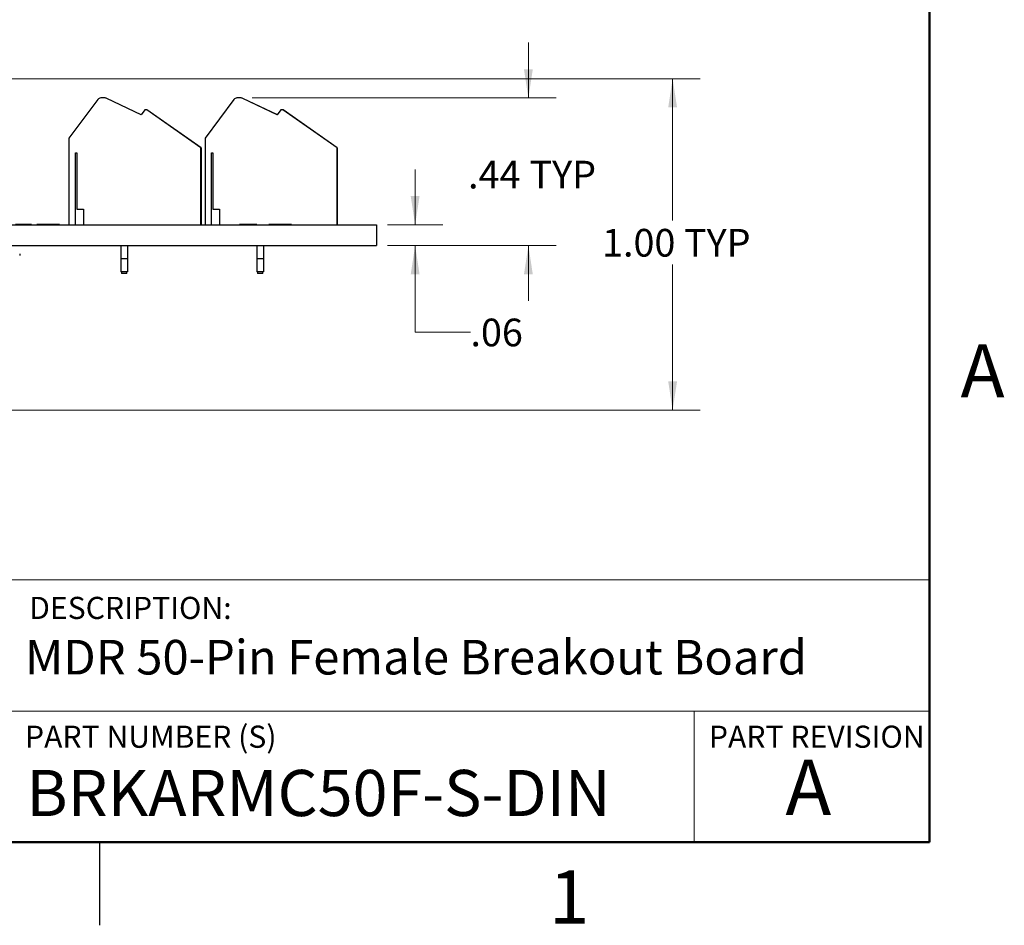
# Model space of a CAD drawing. Units: inches. Extents: x 0.1 to 16.9, y 0.1 to 10.9.
# Drawn here: x 12.4 to 16.8, y 0.1 to 4.2 of the extents above; entities that cross this region are included whole.
import ezdxf

# ---------------------------------------------------------------- set-up
doc = ezdxf.new("R2010")
doc.units = ezdxf.units.IN
doc.header["$MEASUREMENT"] = 0
doc.styles.add('SLDTEXTSTYLE0', font='TXT', dxfattribs={"width": 0.75})
doc.dimstyles.new('SLDDIMSTYLE1', dxfattribs={"dimtxt": 0.125, "dimasz": 0.13, "dimexe": 0, "dimexo": 0.0625, "dimgap": 0.03125, "dimtad": 0, "dimtih": 1, "dimtoh": 1, "dimlfac": 0.666667, "dimrnd": 1e-09, "dimzin": 12, "dimdsep": 46, "dimtxsty": 'SLDTEXTSTYLE0', "dimsah": 1, "dimcen": 0.09, "dimadec": 0, "dimazin": 3, "dimtfac": 1, "dimtmove": 0, "dimatfit": 0, "dimfxl": 0, "dimfrac": 2, "dimtolj": 1, "dimtzin": 12, "dimarcsym": 0})
doc.dimstyles.new('SLDDIMSTYLE2', dxfattribs={"dimtxt": 0.125, "dimasz": 0.13, "dimexe": 0, "dimexo": 0.0625, "dimgap": 0.03125, "dimtad": 0, "dimtih": 1, "dimtoh": 1, "dimlfac": 0.666667, "dimrnd": 1e-09, "dimzin": 4, "dimdsep": 46, "dimtxsty": 'SLDTEXTSTYLE0', "dimsah": 1, "dimcen": 0.09, "dimadec": 0, "dimazin": 1, "dimtfac": 1, "dimtofl": 0, "dimtmove": 0, "dimatfit": 3, "dimfxl": 0, "dimfrac": 2, "dimtolj": 1, "dimtzin": 12, "dimarcsym": 0})

# ---------------------------------------------------------------- blocks, each defined once
blk = doc.blocks.new('_D_8')
at = {"color": 7, "linetype": 'Continuous', "lineweight": 18}
for p, q in [((14.6883, 3.8612), (14.6883, 4.1112)), ((13.4404, 3.8612), (14.8133, 3.8612)), ((14.0515, 3.1946), (14.8133, 3.1946)), ((14.6883, 3.1946), (14.6883, 2.9446))]:
    blk.add_line(p, q, dxfattribs=at)
for points in [[(14.6883, 3.8612), (14.7083, 3.9912), (14.6683, 3.9912)], [(14.6883, 3.1946), (14.6683, 3.0646), (14.7083, 3.0646)]]:
    blk.add_solid(points, dxfattribs=at)
at = {"color": 7, "linetype": 'Continuous', "lineweight": 18, "char_height": 0.125, "attachment_point": 1, "style": 'SLDTEXTSTYLE0'}
for s, insert in [('.44', (14.4156, 3.5777)), ('TYP', (14.6934, 3.5777))]:
    blk.add_mtext(s, dxfattribs=dict(at, insert=insert))
blk = doc.blocks.new('_D_9')
at = {"color": 7, "linetype": 'Continuous', "lineweight": 18}
for p, q in [((14.1766, 3.2884), (14.1766, 3.5384)), ((14.0515, 3.2884), (14.3016, 3.2884)), ((14.0515, 3.1946), (14.3016, 3.1946)), ((14.1766, 2.8029), (14.1766, 3.1946)), ((14.4266, 2.8029), (14.1766, 2.8029))]:
    blk.add_line(p, q, dxfattribs=at)
for points in [[(14.1766, 3.2884), (14.1966, 3.4184), (14.1566, 3.4184)], [(14.1766, 3.1946), (14.1566, 3.0646), (14.1966, 3.0646)]]:
    blk.add_solid(points, dxfattribs=at)
at = {"color": 7, "linetype": 'Continuous', "lineweight": 18, "insert": (14.4266, 2.8648), "char_height": 0.125, "attachment_point": 1, "style": 'SLDTEXTSTYLE0'}
blk.add_mtext('.06', dxfattribs=at)
blk = doc.blocks.new('_D_11')
at = {"color": 7, "linetype": 'Continuous', "lineweight": 18}
for p, q in [((8.8158, 3.9484), (15.4651, 3.9484)), ((15.3401, 3.9484), (15.3401, 3.3072)), ((15.3401, 2.4515), (15.3401, 3.1088)), ((12.1609, 2.4515), (15.4651, 2.4515))]:
    blk.add_line(p, q, dxfattribs=at)
for points in [[(15.3401, 3.9484), (15.3201, 3.8184), (15.3601, 3.8184)], [(15.3401, 2.4515), (15.3601, 2.5815), (15.3201, 2.5815)]]:
    blk.add_solid(points, dxfattribs=at)
at = {"color": 7, "linetype": 'Continuous', "lineweight": 18, "char_height": 0.125, "attachment_point": 1, "style": 'SLDTEXTSTYLE0'}
for s, insert in [('1.00', (15.0212, 3.2699)), ('TYP', (15.3914, 3.2699))]:
    blk.add_mtext(s, dxfattribs=dict(at, insert=insert))

msp = doc.modelspace()

# ---------------------------------------------------------------- linework, layer by layer
at = {"color": 7, "linetype": 'Continuous', "lineweight": 50}
for p, q in [((16.5, 10.5), (16.5, 0.5)), ((16.5, 0.5), (0.5, 0.5))]:
    msp.add_line(p, q, dxfattribs=at)
at = {"color": 7, "linetype": 'Continuous', "lineweight": 25}
for p, q in [((12.7425, 3.8541), (12.6126, 3.6793)), ((12.7754, 3.8612), (12.7567, 3.8612)), ((12.9389, 3.7852), (12.783, 3.8595)), ((12.9391, 3.7854), (12.7836, 3.8595)), ((13.3575, 3.8541), (13.2276, 3.6793)), ((13.3904, 3.8612), (13.3717, 3.8612)), ((13.5539, 3.7852), (13.398, 3.8595)), ((13.5541, 3.7854), (13.3986, 3.8595)), ((12.9549, 3.8081), (12.9389, 3.7852)), ((12.9644, 3.8081), (12.9549, 3.8081)), ((12.965, 3.8081), (12.9644, 3.8081)), ((13.209, 3.6368), (12.9644, 3.8081)), ((13.2096, 3.6368), (12.965, 3.8081)), ((13.5699, 3.8081), (13.5539, 3.7852)), ((13.5794, 3.8081), (13.5699, 3.8081)), ((13.58, 3.8081), (13.5794, 3.8081)), ((13.824, 3.6368), (13.5794, 3.8081)), ((13.8246, 3.6368), (13.58, 3.8081)), ((12.6126, 3.6793), (12.6126, 3.2884)), ((13.2276, 3.6793), (13.2276, 3.2884)), ((12.6421, 3.6132), (12.648, 3.6132)), ((12.6421, 3.2884), (12.6421, 3.6132)), ((12.648, 3.6132), (12.648, 3.3593)), ((13.209, 3.2884), (13.209, 3.6368)), ((13.2096, 3.6368), (13.2096, 3.2884)), ((13.2571, 3.6132), (13.263, 3.6132)), ((13.2571, 3.2884), (13.2571, 3.6132)), ((13.263, 3.6132), (13.263, 3.3593)), ((13.824, 3.2884), (13.824, 3.6368)), ((13.8246, 3.6368), (13.8246, 3.2884)), ((12.648, 3.3593), (12.6775, 3.3593)), ((12.6775, 3.3593), (12.6775, 3.2884)), ((13.263, 3.3593), (13.2925, 3.3593)), ((13.2925, 3.3593), (13.2925, 3.2884)), ((8.2415, 3.2884), (14.0015, 3.2884)), ((12.3942, 3.2899), (12.3924, 3.2899)), ((12.3942, 3.2899), (12.3942, 3.2884)), ((12.4265, 3.2899), (12.3942, 3.2899)), ((12.4265, 3.2899), (12.4265, 3.2884)), ((12.4342, 3.2899), (12.4265, 3.2899)), ((12.4342, 3.2899), (12.4342, 3.2884)), ((12.4365, 3.2899), (12.4342, 3.2899)), ((12.4365, 3.2899), (12.4365, 3.2884)), ((12.4437, 3.2899), (12.4437, 3.2884)), ((12.4669, 3.2899), (12.4669, 3.2884)), ((12.5216, 3.2899), (12.5216, 3.2884)), ((12.57, 3.2899), (12.57, 3.2884)), ((13.3814, 3.2899), (13.3814, 3.2884)), ((13.3834, 3.2899), (13.3834, 3.2884)), ((13.3914, 3.2899), (13.3834, 3.2899)), ((13.3914, 3.2899), (13.3914, 3.2884)), ((13.4615, 3.2899), (13.3914, 3.2899)), ((13.4615, 3.2899), (13.4615, 3.2884)), ((13.4635, 3.2899), (13.4635, 3.2884)), ((13.5154, 3.2899), (13.5154, 3.2884)), ((13.5701, 3.2899), (13.5701, 3.2884)), ((13.6185, 3.2899), (13.6185, 3.2884)), ((14.0015, 3.2884), (14.0015, 3.1946)), ((8.2415, 3.1946), (14.0015, 3.1946)), ((12.8467, 3.1946), (12.8467, 3.1349)), ((12.8763, 3.1946), (12.8763, 3.1349)), ((13.4617, 3.1946), (13.4617, 3.1349)), ((13.4913, 3.1946), (13.4913, 3.1349)), ((12.3899, 3.1571), (12.3899, 3.1496)), ((12.8763, 3.1349), (12.8467, 3.1349)), ((12.8467, 3.1349), (12.8467, 3.0758)), ((12.8763, 3.1349), (12.8763, 3.0758)), ((13.4617, 3.1349), (13.4617, 3.0758)), ((13.4913, 3.1349), (13.4617, 3.1349)), ((13.4913, 3.1349), (13.4913, 3.0758)), ((12.8588, 3.0758), (12.8467, 3.0758)), ((12.8497, 3.0758), (12.8497, 3.0683)), ((12.8763, 3.0758), (12.8642, 3.0758)), ((12.8733, 3.0683), (12.8733, 3.0758)), ((13.4738, 3.0758), (13.4617, 3.0758)), ((13.4647, 3.0758), (13.4647, 3.0683)), ((13.4913, 3.0758), (13.4792, 3.0758)), ((13.4883, 3.0683), (13.4883, 3.0758)), ((12.8733, 3.0683), (12.8497, 3.0683)), ((13.4883, 3.0683), (13.4647, 3.0683)), ((12.75, 0.5), (12.75, 0.125))]:
    msp.add_line(p, q, dxfattribs=at)
at = {"color": 7, "linetype": 'Continuous', "lineweight": 18}
for p, q in [((16.5, 1.6859), (8.6913, 1.6859)), ((12.3107, 1.0913), (16.5, 1.0913)), ((15.4366, 1.0913), (15.4366, 0.5))]:
    msp.add_line(p, q, dxfattribs=at)
at = {"color": 7, "linetype": 'Continuous', "lineweight": 25}
for centre, start, end in [((12.7567, 3.8435), 90, 143.369), ((12.7754, 3.8435), 64.5253, 90), ((12.776, 3.8435), 64.5253, 90), ((13.3717, 3.8435), 90, 143.369), ((13.3904, 3.8435), 64.5253, 90), ((13.391, 3.8435), 64.5253, 90)]:
    msp.add_arc(centre, 0.0177, start, end, dxfattribs=at)
for points, knots in [([(12.3942, 3.2899), (12.3903, 3.2899), (12.3849, 3.2899), (12.3766, 3.2899), (12.3723, 3.2899), (12.3702, 3.2899)], [0, 0, 0, 0, 0.560683, 0.780537, 1, 1, 1, 1]), ([(12.4437, 3.2899), (12.4434, 3.2899), (12.443, 3.2899), (12.4397, 3.2899), (12.4391, 3.2899)], [0, 0, 0, 0, 0.7931005, 1, 1, 1, 1]), ([(12.5216, 3.2899), (12.5112, 3.2899), (12.4925, 3.2899), (12.4747, 3.2899), (12.4669, 3.2899)], [0, 0, 0, 0, 0.559975, 1, 1, 1, 1]), ([(12.57, 3.2899), (12.5612, 3.2899), (12.5455, 3.2899), (12.5289, 3.2899), (12.5216, 3.2899)], [0, 0, 0, 0, 0.559557, 1, 1, 1, 1]), ([(13.5701, 3.2899), (13.5597, 3.2899), (13.541, 3.2899), (13.5232, 3.2899), (13.5154, 3.2899)], [0, 0, 0, 0, 0.5600044, 1, 1, 1, 1]), ([(13.6185, 3.2899), (13.6097, 3.2899), (13.594, 3.2899), (13.5774, 3.2899), (13.5701, 3.2899)], [0, 0, 0, 0, 0.5595729, 1, 1, 1, 1]), ([(12.8642, 3.0758), (12.8633, 3.0758), (12.8615, 3.0758), (12.8597, 3.0758), (12.8588, 3.0758)], [0, 0, 0, 0, 0.499838, 1, 1, 1, 1]), ([(13.4792, 3.0758), (13.4783, 3.0758), (13.4765, 3.0758), (13.4747, 3.0758), (13.4738, 3.0758)], [0, 0, 0, 0, 0.500162, 1, 1, 1, 1])]:
    msp.add_open_spline(points, degree=3, knots=knots, dxfattribs=at)

# ---------------------------------------------------------------- texts
at = {"color": 7, "linetype": 'Continuous', "lineweight": 0, "style": 'SLDTEXTSTYLE0'}
for s, insert, char_height, attachment_point in [('A', (16.7404, 2.749), 0.24, 2), ('DESCRIPTION:', (12.4325, 1.6083), 0.1, 1), ('MDR 50-Pin Female Breakout Board', (12.4137, 1.4139), 0.15625, 1), ('PART NUMBER (S)', (12.4137, 1.0267), 0.1, 1), ('PART REVISION', (15.5039, 1.0267), 0.1, 1), ('A', (15.9531, 0.8724), 0.25, 2), ('BRKARMC50F-S-DIN', (12.42, 0.8267), 0.208333, 1), ('1', (14.8726, 0.3726), 0.24, 2)]:
    msp.add_mtext(s, dxfattribs=dict(at, insert=insert, char_height=char_height, attachment_point=attachment_point))

# ---------------------------------------------------------------- dimensions: what is measured, and where the dimension line sits
at = {"color": 7, "linetype": 'Continuous', "lineweight": 18}
for base, p1, p2, dimstyle, picture, middle in [((14.6883, 3.1946), (13.3904, 3.8612), (14.0015, 3.1946), 'SLDDIMSTYLE1', '_D_8', (14.6883, 3.5157)), ((15.3401, 3.9484), (12.1109, 2.4515), (8.7658, 3.9484), 'SLDDIMSTYLE2', '_D_11', (15.3401, 3.208))]:
    dim = msp.add_linear_dim(base=base, p1=p1, p2=p2, angle=90, text='<> TYP', dimstyle=dimstyle, dxfattribs=at)
    dim.commit()
    dim.dimension.update_dxf_attribs({"geometry": picture, "text_midpoint": middle, "dimtype": 160})
dim = msp.add_linear_dim(base=(14.1766, 3.1946), p1=(14.0015, 3.2884), p2=(14.0015, 3.1946), angle=90, dimstyle='SLDDIMSTYLE1', dxfattribs=at)
dim.commit()
dim.dimension.update_dxf_attribs({"geometry": '_D_9', "text_midpoint": (14.1766, 2.8029), "dimtype": 160})

doc.saveas('drawing.dxf')
